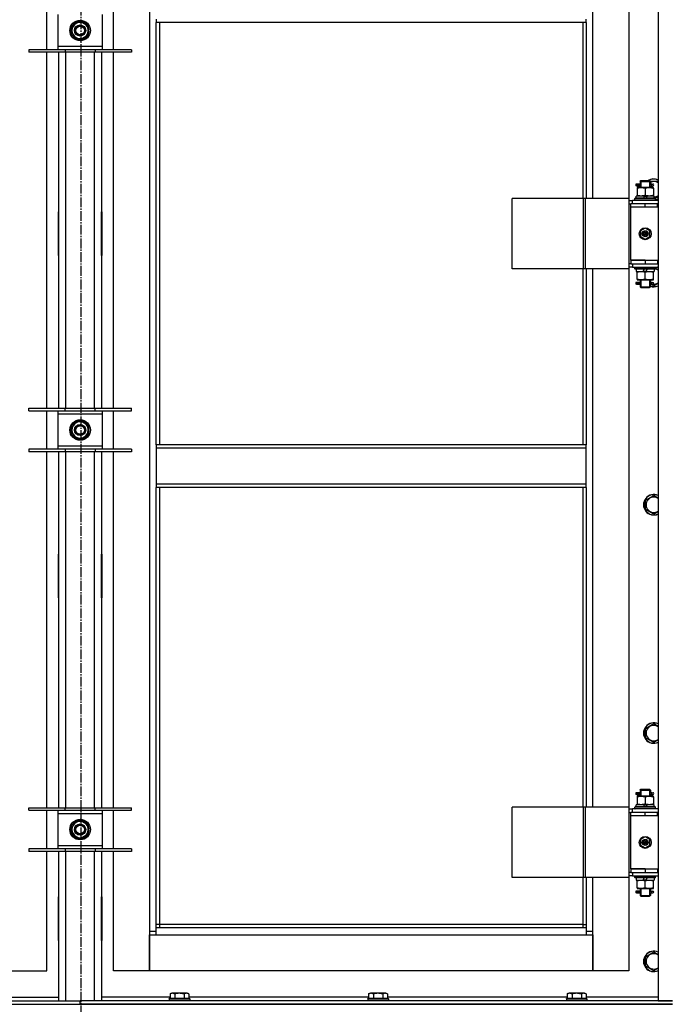
# Model space of a CAD drawing. Units: millimetres. Extents: x 0 to 26123, y -9 to 17820.
# Drawn here: x 18274 to 19028, y 12125 to 13275 of the extents above; entities that cross this region are included whole.
import ezdxf

# ---------------------------------------------------------------- set-up
doc = ezdxf.new("R2010")
doc.units = ezdxf.units.MM
doc.linetypes.add('K5LT_AXLED', pattern=[16, 11.5, -1.5, 1.5, -1.5])
doc.linetypes.add('K5LT_THIN', pattern=[0])
for name, color, linetype, true_color in [('OSI', 2, 'Continuous', 0xffff00), ('R', 1, 'Continuous', 0xff0000), ('WELDING', 7, 'Continuous', 0xffffff)]:
    doc.layers.add(name, color=color, linetype=linetype, true_color=true_color)

msp = doc.modelspace()

# ---------------------------------------------------------------- linework, layer by layer
at = {"layer": 'OSI', "color": 30, "linetype": 'K5LT_AXLED', "lineweight": 30, "true_color": 0xff8000}
msp.add_line((18345.9, 14491.3), (18345.9, 10033.3), dxfattribs=at)
at = {"layer": 'R', "color": 7, "linetype": 'K5LT_THIN', "lineweight": 30}
for p, q in [((19019.9, 13922.9), (19019.9, 12128.9)), ((18425.9, 13839.9), (18425.9, 12209.9)), ((18943.9, 13065.9), (18943.9, 13694.9)), ((18985.9, 13694.9), (18985.9, 13065.9)), ((18305.9, 13239.8), (18305.9, 13284.8)), ((18383.9, 13239.8), (18383.9, 13284.8)), ((18318.9, 13280.8), (18318.9, 13243.8)), ((18340.1, 13270.5), (18344.9, 13273.2)), ((18344.9, 13273.2), (18354.4, 13267.7)), ((18370.9, 13243.8), (18370.9, 13280.8)), ((18433.9, 13275.6), (18433.9, 13271.6)), ((18935.9, 13271.6), (18935.9, 13275.6)), ((18335.4, 13267.7), (18340.1, 13270.5)), ((18335.4, 13256.8), (18335.4, 13267.7)), ((18354.4, 13267.7), (18354.4, 13256.8)), ((18355.3, 13263.3), (18354.4, 13263.3)), ((18935.9, 13271.6), (18433.9, 13271.6)), ((18433.9, 12778.3), (18433.9, 13271.6)), ((18437.9, 12778.3), (18437.9, 13271.6)), ((18931.9, 13271.6), (18931.9, 13065.9)), ((18935.9, 13271.6), (18935.9, 13065.9)), ((18344.9, 13251.3), (18335.4, 13256.8)), ((18349.6, 13254), (18344.9, 13251.3)), ((18354.4, 13256.8), (18349.6, 13254)), ((18354.4, 13261.1), (18355.3, 13261.1)), ((18354.4, 13260), (18355.1, 13260)), ((18327.4, 13239.8), (18284.9, 13239.8)), ((18284.9, 13239.8), (18284.9, 13236.8)), ((18318.9, 13243.8), (18318.9, 13239.8)), ((18318.9, 13243.8), (18370.9, 13243.8)), ((18327.4, 13239.8), (18327.4, 13236.8)), ((18362.4, 13239.8), (18327.4, 13239.8)), ((18362.4, 13239.8), (18362.4, 13236.8)), ((18404.9, 13239.8), (18362.4, 13239.8)), ((18370.9, 13239.8), (18370.9, 13243.8)), ((18404.9, 13239.8), (18404.9, 13236.8)), ((18327.4, 13236.8), (18284.9, 13236.8)), ((18305.9, 12821.1), (18305.9, 13236.8)), ((18319.9, 12821.1), (18319.9, 13236.8)), ((18362.4, 13236.8), (18327.4, 13236.8)), ((18327.9, 13236.8), (18327.9, 12821.1)), ((18361.9, 12821.1), (18361.9, 13236.8)), ((18404.9, 13236.8), (18362.4, 13236.8)), ((18369.9, 13236.8), (18369.9, 12821.1)), ((18383.9, 12821.1), (18383.9, 13236.8)), ((18997.1, 13082.9), (18994.1, 13082.9)), ((18994.1, 13082.9), (18994.1, 13080.9)), ((18997.1, 13080.9), (18994.1, 13080.9)), ((18994.9, 13082.9), (18999, 13082.9)), ((18994.9, 13080.9), (18994.9, 13082.9)), ((18994.9, 13080.9), (18999, 13080.9)), ((18995.4, 13078.9), (18995.4, 13078.1)), ((19000.1, 13078.9), (18995.4, 13078.9)), ((18995.4, 13078.1), (18995.4, 13069.8)), ((18999, 13082.9), (18997.1, 13082.9)), ((18999, 13080.9), (18997.1, 13080.9)), ((18998.9, 13085.9), (18999.9, 13086.9)), ((18998.9, 13085.9), (19004.9, 13085.9)), ((18998.9, 13085.9), (18998.9, 13083.4)), ((18998.9, 13080.4), (18998.9, 13078.9)), ((18999.8, 13085.9), (18999.8, 13086.9)), ((18999.8, 13085.9), (18999.8, 13078.9)), ((18999.9, 13086.9), (19004.9, 13086.9)), ((19009.6, 13078.9), (19000.1, 13078.9)), ((19004.9, 13086.9), (19009.9, 13086.9)), ((19004.9, 13085.9), (19010.9, 13085.9)), ((19004.9, 13078.1), (19004.9, 13069.8)), ((19014.4, 13078.9), (19009.6, 13078.9)), ((19010.9, 13085.9), (19009.9, 13086.9)), ((19009.9, 13085.9), (19009.9, 13086.9)), ((19009.9, 13085.9), (19009.9, 13078.9)), ((19010.4, 13086.4), (19019.9, 13086.4)), ((19010.7, 13082.9), (19012.5, 13082.9)), ((19010.7, 13080.9), (19012.5, 13080.9)), ((19010.9, 13085.9), (19010.9, 13083.4)), ((19010.9, 13080.4), (19010.9, 13078.9)), ((19012.5, 13082.9), (19013.9, 13082.9)), ((19012.5, 13080.9), (19013.9, 13080.9)), ((19014.4, 13078.1), (19014.4, 13078.9)), ((19014.4, 13078.1), (19014.4, 13069.8)), ((18932.8, 13065.9), (18849.6, 13065.9)), ((18849.6, 12983.9), (18849.6, 13065.9)), ((18935.2, 13065.9), (18932.8, 13065.9)), ((18932.8, 12983.9), (18932.8, 13065.9)), ((18986, 13065.9), (18935.2, 13065.9)), ((18935.2, 12983.9), (18935.2, 13065.9)), ((18986, 12983.9), (18986, 13065.9)), ((18986, 12983.9), (18986, 13065.9)), ((18986, 13065.9), (18986, 13065.9)), ((18992.9, 13066.1), (18993, 13066.4)), ((18992.9, 13064.2), (18992.9, 13066.1)), ((19016.9, 13066.1), (18992.9, 13066.1)), ((19016.7, 13066.4), (18993, 13066.4)), ((18994.4, 13066.4), (18994.4, 13068.9)), ((19003.8, 13068.9), (18994.4, 13068.9)), ((18995.4, 13069.8), (18995.4, 13068.9)), ((19003.8, 13068.9), (19002.7, 13066.4)), ((19003.8, 13068.9), (19007.1, 13068.9)), ((19007.1, 13068.9), (19006, 13066.4)), ((19015.4, 13068.9), (19007.1, 13068.9)), ((19014.4, 13068.9), (19014.4, 13069.8)), ((19015.4, 13066.4), (19015.4, 13068.9)), ((19016.9, 13066.1), (19016.7, 13066.4)), ((19016.9, 13064.2), (19016.9, 13066.1)), ((18986, 13063.9), (18989.9, 13063.9)), ((18986, 13059.9), (18987.9, 13059.9)), ((18987.9, 13055.9), (18987.9, 13059.9)), ((19004.9, 13059.9), (18987.9, 13059.9)), ((19004.9, 13055.9), (18987.9, 13055.9)), ((19004.9, 13055.9), (18987.9, 13055.9)), ((18987.9, 12993.9), (18987.9, 13055.9)), ((19019.9, 13063.9), (18989.9, 13063.9)), ((18989.9, 13059.9), (18989.9, 13063.9)), ((18992.9, 13064.2), (18993, 13063.9)), ((19016.9, 13064.2), (18992.9, 13064.2)), ((19019.4, 13059.9), (19004.9, 13059.9)), ((19004.9, 13055.9), (19004.9, 13059.9)), ((19019.4, 13055.9), (19004.9, 13055.9)), ((19016.9, 13064.2), (19016.7, 13063.9)), ((19019.4, 13055.9), (19019.4, 13059.9)), ((19019.9, 13059.9), (19019.4, 13059.9)), ((19019.9, 13055.9), (19019.4, 13055.9)), ((18319.4, 13050.4), (18319.4, 12999.4)), ((18319.9, 13050.4), (18319.4, 13050.4)), ((18319.9, 12999.4), (18319.9, 13050.4)), ((18369.9, 13050.4), (18370.4, 13050.4)), ((18369.9, 12999.4), (18369.9, 13050.4)), ((18370.4, 13050.4), (18370.4, 12999.4)), ((18319.9, 13034.9), (18319.4, 13034.9)), ((18370.4, 13034.9), (18369.9, 13034.9)), ((18319.4, 13026.9), (18319.9, 13026.9)), ((18319.4, 13024.9), (18319.9, 13024.9)), ((18369.9, 13026.9), (18370.4, 13026.9)), ((18369.9, 13024.9), (18370.4, 13024.9)), ((19004.9, 13031.3), (18999.4, 13028.1)), ((18999.4, 13028.1), (18999.4, 13021.7)), ((18999.4, 13021.7), (19004.9, 13018.6)), ((19010.4, 13028.1), (19004.9, 13031.3)), ((19004.9, 13018.6), (19010.4, 13021.7)), ((19010.4, 13021.7), (19010.4, 13028.1)), ((18319.4, 13016.9), (18319.9, 13016.9)), ((18369.9, 13016.9), (18370.4, 13016.9)), ((18319.4, 12999.4), (18319.9, 12999.4)), ((18370.4, 12999.4), (18369.9, 12999.4)), ((18987.9, 12989.9), (18986, 12989.9)), ((18989.9, 12985.9), (18986, 12985.9)), ((18987.9, 12993.9), (19004.9, 12993.9)), ((18987.9, 12993.9), (18987.9, 12989.9)), ((19004.9, 12993.9), (18987.9, 12993.9)), ((18987.9, 12989.9), (19004.9, 12989.9)), ((18989.9, 12989.9), (18989.9, 12985.9)), ((18989.9, 12985.9), (19019.9, 12985.9)), ((18992.9, 12985.6), (18993, 12985.9)), ((18992.9, 12983.7), (18992.9, 12985.6)), ((19016.9, 12985.6), (18992.9, 12985.6)), ((19004.9, 12993.9), (19004.9, 12989.9)), ((19004.9, 12993.9), (19019.4, 12993.9)), ((19004.9, 12989.9), (19019.4, 12989.9)), ((19016.9, 12985.6), (19016.7, 12985.9)), ((19016.9, 12983.7), (19016.9, 12985.6)), ((19019.4, 12993.9), (19019.4, 12989.9)), ((19019.4, 12993.9), (19019.9, 12993.9)), ((19019.4, 12989.9), (19019.9, 12989.9)), ((18932.8, 12983.9), (18849.6, 12983.9)), ((18931.9, 12983.9), (18931.9, 12778.3)), ((18935.2, 12983.9), (18932.8, 12983.9)), ((18986, 12983.9), (18935.2, 12983.9)), ((18935.9, 12983.9), (18935.9, 12778.3)), ((18943.9, 12354.9), (18943.9, 12983.9)), ((18985.9, 12983.9), (18985.9, 12354.9)), ((18986, 12983.9), (18986, 12983.9)), ((18992.9, 12983.7), (18993, 12983.4)), ((19016.9, 12983.7), (18992.9, 12983.7)), ((19016.7, 12983.4), (18993, 12983.4)), ((18994.4, 12983.4), (18994.4, 12980.9)), ((18994.4, 12980.9), (19002.6, 12980.9)), ((18995.4, 12980.9), (18995.4, 12980.1)), ((18995.4, 12971.8), (18995.4, 12980.1)), ((19002.6, 12980.9), (19003.7, 12983.4)), ((19005.9, 12980.9), (19002.6, 12980.9)), ((19004.9, 12971.8), (19004.9, 12980.1)), ((19005.9, 12980.9), (19007, 12983.4)), ((19005.9, 12980.9), (19015.4, 12980.9)), ((19014.4, 12980.1), (19014.4, 12980.9)), ((19014.4, 12971.8), (19014.4, 12980.1)), ((19015.4, 12983.4), (19015.4, 12980.9)), ((19016.9, 12983.7), (19016.7, 12983.4)), ((19016.9, 12984.7), (19019.9, 12983)), ((18997.1, 12967.9), (18994.1, 12967.9)), ((18994.1, 12967.9), (18994.1, 12965.9)), ((18997.1, 12965.9), (18994.1, 12965.9)), ((18994.9, 12967.9), (18999, 12967.9)), ((18994.9, 12965.9), (18994.9, 12967.9)), ((18994.9, 12965.9), (18999, 12965.9)), ((18995.4, 12971.8), (18995.4, 12970.9)), ((18995.4, 12970.9), (19000.1, 12970.9)), ((18999, 12967.9), (18997.1, 12967.9)), ((18999, 12965.9), (18997.1, 12965.9)), ((18998.9, 12970.9), (18998.9, 12968.4)), ((18998.9, 12965.4), (18998.9, 12962.9)), ((18998.9, 12962.9), (18999.9, 12961.9)), ((18998.9, 12962.9), (19004.9, 12962.9)), ((18999.8, 12970.9), (18999.8, 12962.9)), ((18999.8, 12962.9), (18999.8, 12962)), ((19000.1, 12970.9), (19009.6, 12970.9)), ((19004.9, 12962.9), (19010.9, 12962.9)), ((19009.6, 12970.9), (19014.4, 12970.9)), ((19009.9, 12970.9), (19009.9, 12962.9)), ((19010.9, 12962.9), (19009.9, 12961.9)), ((19009.9, 12962.9), (19009.9, 12962)), ((19010.7, 12967.9), (19012.5, 12967.9)), ((19010.7, 12965.9), (19012.5, 12965.9)), ((19010.9, 12970.9), (19010.9, 12968.4)), ((19010.9, 12965.4), (19010.9, 12962.9)), ((19014.9, 12963.9), (19011.4, 12965.9)), ((19012.5, 12967.9), (19013.9, 12967.9)), ((19012.5, 12965.9), (19013.9, 12965.9)), ((19014.4, 12970.9), (19014.4, 12971.8)), ((18999.9, 12961.9), (19004.9, 12961.9)), ((19004.9, 12961.9), (19009.9, 12961.9)), ((18284.9, 12818.1), (18284.9, 12821.1)), ((18284.9, 12821.1), (18327.4, 12821.1)), ((18284.9, 12818.1), (18327.4, 12818.1)), ((18305.9, 12773.1), (18305.9, 12818.1)), ((18318.9, 12818.1), (18318.9, 12814.1)), ((18318.9, 12814.1), (18318.9, 12777.1)), ((18370.9, 12814.1), (18318.9, 12814.1)), ((18327.4, 12818.1), (18327.4, 12821.1)), ((18327.4, 12821.1), (18362.4, 12821.1)), ((18327.4, 12818.1), (18362.4, 12818.1)), ((18362.4, 12818.1), (18362.4, 12821.1)), ((18362.4, 12821.1), (18404.9, 12821.1)), ((18362.4, 12818.1), (18404.9, 12818.1)), ((18370.9, 12814.1), (18370.9, 12818.1)), ((18370.9, 12777.1), (18370.9, 12814.1)), ((18383.9, 12773.1), (18383.9, 12818.1)), ((18404.9, 12818.1), (18404.9, 12821.1)), ((18335.4, 12801.1), (18340.1, 12803.8)), ((18340.1, 12803.8), (18344.9, 12806.6)), ((18344.9, 12806.6), (18354.4, 12801.1)), ((18335.4, 12790.1), (18335.4, 12801.1)), ((18344.9, 12784.6), (18335.4, 12790.1)), ((18354.4, 12790.1), (18349.6, 12787.4)), ((18354.4, 12801.1), (18354.4, 12790.1)), ((18355.3, 12796.6), (18354.4, 12796.6)), ((18354.4, 12794.5), (18355.3, 12794.5)), ((18354.4, 12793.3), (18355.1, 12793.3)), ((18349.6, 12787.4), (18344.9, 12784.6)), ((18327.4, 12773.1), (18284.9, 12773.1)), ((18284.9, 12773.1), (18284.9, 12770.1)), ((18327.4, 12770.1), (18284.9, 12770.1)), ((18305.9, 12354.4), (18305.9, 12770.1)), ((18318.9, 12777.1), (18318.9, 12773.1)), ((18318.9, 12777.1), (18370.9, 12777.1)), ((18319.9, 12354.4), (18319.9, 12770.1)), ((18327.4, 12773.1), (18327.4, 12770.1)), ((18362.4, 12773.1), (18327.4, 12773.1)), ((18362.4, 12770.1), (18327.4, 12770.1)), ((18327.9, 12770.1), (18327.9, 12354.4)), ((18361.9, 12354.4), (18361.9, 12770.1)), ((18362.4, 12773.1), (18362.4, 12770.1)), ((18404.9, 12773.1), (18362.4, 12773.1)), ((18404.9, 12770.1), (18362.4, 12770.1)), ((18369.9, 12770.1), (18369.9, 12354.4)), ((18370.9, 12773.1), (18370.9, 12777.1)), ((18383.9, 12354.4), (18383.9, 12770.1)), ((18404.9, 12773.1), (18404.9, 12770.1)), ((18935.9, 12778.3), (18433.9, 12778.3)), ((18433.9, 12778.3), (18433.9, 12774.3)), ((18935.9, 12774.3), (18433.9, 12774.3)), ((18433.9, 12774.3), (18433.9, 12732.3)), ((18935.9, 12774.3), (18935.9, 12778.3)), ((18935.9, 12732.3), (18935.9, 12774.3)), ((18935.9, 12732.3), (18433.9, 12732.3)), ((18433.9, 12732.3), (18433.9, 12728.3)), ((18935.9, 12728.3), (18433.9, 12728.3)), ((18433.9, 12213.9), (18433.9, 12728.3)), ((18437.9, 12217.9), (18437.9, 12728.3)), ((18931.9, 12728.3), (18931.9, 12354.9)), ((18935.9, 12728.3), (18935.9, 12732.3)), ((18935.9, 12728.3), (18935.9, 12354.9)), ((19005.4, 12713.7), (19014.9, 12719.2)), ((19005.4, 12702.8), (19005.4, 12713.7)), ((19014.9, 12719.2), (19019.9, 12716.3)), ((19014.9, 12697.3), (19005.4, 12702.8)), ((18319.4, 12650.4), (18319.4, 12599.4)), ((18319.9, 12650.4), (18319.4, 12650.4)), ((18319.9, 12599.4), (18319.9, 12650.4)), ((18369.9, 12650.4), (18370.4, 12650.4)), ((18369.9, 12599.4), (18369.9, 12650.4)), ((18370.4, 12650.4), (18370.4, 12599.4)), ((18319.4, 12599.4), (18319.9, 12599.4)), ((18370.4, 12599.4), (18369.9, 12599.4)), ((19005.4, 12447.1), (19014.9, 12452.6)), ((19005.4, 12436.1), (19005.4, 12447.1)), ((19014.9, 12452.6), (19019.9, 12449.7)), ((19014.9, 12430.6), (19005.4, 12436.1)), ((18998.9, 12374.9), (18999.9, 12375.9)), ((18999.8, 12374.9), (18999.8, 12375.9)), ((18999.9, 12375.9), (19004.9, 12375.9)), ((19004.9, 12375.9), (19009.9, 12375.9)), ((19010.9, 12374.9), (19009.9, 12375.9)), ((19009.9, 12374.9), (19009.9, 12375.9)), ((18997.1, 12371.9), (18994.1, 12371.9)), ((18994.1, 12371.9), (18994.1, 12369.9)), ((18997.1, 12369.9), (18994.1, 12369.9)), ((18994.9, 12371.9), (18999, 12371.9)), ((18994.9, 12369.9), (18994.9, 12371.9)), ((18994.9, 12369.9), (18999, 12369.9)), ((18995.4, 12367.9), (18995.4, 12367.1)), ((19000.1, 12367.9), (18995.4, 12367.9)), ((18995.4, 12367.1), (18995.4, 12358.8)), ((18999, 12371.9), (18997.1, 12371.9)), ((18999, 12369.9), (18997.1, 12369.9)), ((18998.9, 12374.9), (19004.9, 12374.9)), ((18998.9, 12374.9), (18998.9, 12372.4)), ((18998.9, 12369.4), (18998.9, 12367.9)), ((18999.8, 12374.9), (18999.8, 12367.9)), ((19009.6, 12367.9), (19000.1, 12367.9)), ((19004.9, 12374.9), (19010.9, 12374.9)), ((19004.9, 12367.1), (19004.9, 12358.8)), ((19014.4, 12367.9), (19009.6, 12367.9)), ((19009.9, 12374.9), (19009.9, 12367.9)), ((19010.7, 12371.9), (19012.5, 12371.9)), ((19010.7, 12369.9), (19012.5, 12369.9)), ((19010.9, 12374.9), (19010.9, 12372.4)), ((19010.9, 12369.4), (19010.9, 12367.9)), ((19012.5, 12371.9), (19013.9, 12371.9)), ((19012.5, 12369.9), (19013.9, 12369.9)), ((19014.4, 12367.1), (19014.4, 12367.9)), ((19014.4, 12367.1), (19014.4, 12358.8)), ((18284.9, 12351.4), (18284.9, 12354.4)), ((18284.9, 12354.4), (18327.4, 12354.4)), ((18327.4, 12351.4), (18327.4, 12354.4)), ((18327.4, 12354.4), (18362.4, 12354.4)), ((18362.4, 12351.4), (18362.4, 12354.4)), ((18362.4, 12354.4), (18404.9, 12354.4)), ((18404.9, 12351.4), (18404.9, 12354.4)), ((18932.8, 12354.9), (18849.6, 12354.9)), ((18849.6, 12272.9), (18849.6, 12354.9)), ((18935.2, 12354.9), (18932.8, 12354.9)), ((18932.8, 12272.9), (18932.8, 12354.9)), ((18986, 12354.9), (18935.2, 12354.9)), ((18935.2, 12272.9), (18935.2, 12354.9)), ((18986, 12272.9), (18986, 12354.9)), ((18986, 12272.9), (18986, 12354.9)), ((18986, 12354.9), (18986, 12354.9)), ((18986, 12352.9), (18989.9, 12352.9)), ((19019.9, 12352.9), (18989.9, 12352.9)), ((18989.9, 12348.9), (18989.9, 12352.9)), ((18992.9, 12355.1), (18993, 12355.4)), ((18992.9, 12353.2), (18992.9, 12355.1)), ((19016.9, 12355.1), (18992.9, 12355.1)), ((18992.9, 12353.2), (18993, 12352.9)), ((19016.9, 12353.2), (18992.9, 12353.2)), ((19016.7, 12355.4), (18993, 12355.4)), ((18994.4, 12355.4), (18994.4, 12357.9)), ((19003.8, 12357.9), (18994.4, 12357.9)), ((18995.4, 12358.8), (18995.4, 12357.9)), ((19003.8, 12357.9), (19002.7, 12355.4)), ((19003.8, 12357.9), (19007.1, 12357.9)), ((19007.1, 12357.9), (19006, 12355.4)), ((19015.4, 12357.9), (19007.1, 12357.9)), ((19014.4, 12357.9), (19014.4, 12358.8)), ((19015.4, 12355.4), (19015.4, 12357.9)), ((19016.9, 12355.1), (19016.7, 12355.4)), ((19016.9, 12353.2), (19016.7, 12352.9)), ((19016.9, 12353.2), (19016.9, 12355.1)), ((18284.9, 12351.4), (18327.4, 12351.4)), ((18305.9, 12306.4), (18305.9, 12351.4)), ((18318.9, 12351.4), (18318.9, 12347.4)), ((18318.9, 12347.4), (18318.9, 12310.4)), ((18370.9, 12347.4), (18318.9, 12347.4)), ((18327.4, 12351.4), (18362.4, 12351.4)), ((18362.4, 12351.4), (18404.9, 12351.4)), ((18370.9, 12347.4), (18370.9, 12351.4)), ((18370.9, 12310.4), (18370.9, 12347.4)), ((18383.9, 12306.4), (18383.9, 12351.4)), ((18986, 12348.9), (18987.9, 12348.9)), ((18987.9, 12344.9), (18987.9, 12348.9)), ((19004.9, 12348.9), (18987.9, 12348.9)), ((19004.9, 12344.9), (18987.9, 12344.9)), ((19004.9, 12344.9), (18987.9, 12344.9)), ((18987.9, 12282.9), (18987.9, 12344.9)), ((19019.4, 12348.9), (19004.9, 12348.9)), ((19004.9, 12344.9), (19004.9, 12348.9)), ((19019.4, 12344.9), (19004.9, 12344.9)), ((19019.4, 12344.9), (19019.4, 12348.9)), ((19019.9, 12348.9), (19019.4, 12348.9)), ((19019.9, 12344.9), (19019.4, 12344.9)), ((18335.4, 12334.4), (18340.1, 12337.1)), ((18335.4, 12323.4), (18335.4, 12334.4)), ((18340.1, 12337.1), (18344.9, 12339.9)), ((18344.9, 12339.9), (18354.4, 12334.4)), ((18354.4, 12334.4), (18354.4, 12323.4)), ((18355.3, 12329.9), (18354.4, 12329.9)), ((18344.9, 12317.9), (18335.4, 12323.4)), ((18349.6, 12320.7), (18344.9, 12317.9)), ((18354.4, 12323.4), (18349.6, 12320.7)), ((18354.4, 12327.8), (18355.3, 12327.8)), ((18354.4, 12326.6), (18355.1, 12326.6)), ((19004.9, 12320.3), (18999.4, 12317.1)), ((19010.4, 12317.1), (19004.9, 12320.3)), ((18318.9, 12310.4), (18318.9, 12306.4)), ((18318.9, 12310.4), (18370.9, 12310.4)), ((18370.9, 12306.4), (18370.9, 12310.4)), ((18999.4, 12317.1), (18999.4, 12310.7)), ((18999.4, 12310.7), (19004.9, 12307.6)), ((19004.9, 12307.6), (19010.4, 12310.7)), ((19010.4, 12310.7), (19010.4, 12317.1)), ((18327.4, 12306.4), (18284.9, 12306.4)), ((18284.9, 12306.4), (18284.9, 12303.4)), ((18327.4, 12303.4), (18284.9, 12303.4)), ((18305.9, 12163.9), (18305.9, 12303.4)), ((18319.9, 12128.9), (18319.9, 12303.4)), ((18327.4, 12306.4), (18327.4, 12303.4)), ((18362.4, 12306.4), (18327.4, 12306.4)), ((18362.4, 12303.4), (18327.4, 12303.4)), ((18327.9, 12303.4), (18327.9, 12128.9)), ((18361.9, 12128.9), (18361.9, 12303.4)), ((18362.4, 12306.4), (18362.4, 12303.4)), ((18404.9, 12306.4), (18362.4, 12306.4)), ((18404.9, 12303.4), (18362.4, 12303.4)), ((18369.9, 12303.4), (18369.9, 12128.9)), ((18383.9, 12163.9), (18383.9, 12303.4)), ((18404.9, 12306.4), (18404.9, 12303.4)), ((18932.8, 12272.9), (18849.6, 12272.9)), ((18931.9, 12272.9), (18931.9, 12217.9)), ((18935.2, 12272.9), (18932.8, 12272.9)), ((18986, 12272.9), (18935.2, 12272.9)), ((18935.9, 12272.9), (18935.9, 12213.9)), ((18943.9, 12209.9), (18943.9, 12272.9)), ((18985.9, 12272.9), (18985.9, 12163.9)), ((18987.9, 12278.9), (18986, 12278.9)), ((18989.9, 12274.9), (18986, 12274.9)), ((18986, 12272.9), (18986, 12272.9)), ((18987.9, 12282.9), (19004.9, 12282.9)), ((18987.9, 12282.9), (18987.9, 12278.9)), ((19004.9, 12282.9), (18987.9, 12282.9)), ((18987.9, 12278.9), (19004.9, 12278.9)), ((18989.9, 12278.9), (18989.9, 12274.9)), ((18989.9, 12274.9), (19019.9, 12274.9)), ((18992.9, 12274.6), (18993, 12274.9)), ((18992.9, 12272.7), (18992.9, 12274.6)), ((19016.9, 12274.6), (18992.9, 12274.6)), ((18992.9, 12272.7), (18993, 12272.4)), ((19016.9, 12272.7), (18992.9, 12272.7)), ((19016.7, 12272.4), (18993, 12272.4)), ((18994.4, 12272.4), (18994.4, 12269.9)), ((19002.6, 12269.9), (19003.7, 12272.4)), ((19004.9, 12282.9), (19004.9, 12278.9)), ((19004.9, 12282.9), (19019.4, 12282.9)), ((19004.9, 12278.9), (19019.4, 12278.9)), ((19005.9, 12269.9), (19007, 12272.4)), ((19015.4, 12272.4), (19015.4, 12269.9)), ((19016.9, 12274.6), (19016.7, 12274.9)), ((19016.9, 12272.7), (19016.7, 12272.4)), ((19016.9, 12272.7), (19016.9, 12274.6)), ((19019.4, 12282.9), (19019.4, 12278.9)), ((19019.4, 12282.9), (19019.9, 12282.9)), ((19019.4, 12278.9), (19019.9, 12278.9)), ((18994.4, 12269.9), (19002.6, 12269.9)), ((18995.4, 12269.9), (18995.4, 12269.1)), ((18995.4, 12260.8), (18995.4, 12269.1)), ((19005.9, 12269.9), (19002.6, 12269.9)), ((19004.9, 12260.8), (19004.9, 12269.1)), ((19005.9, 12269.9), (19015.4, 12269.9)), ((19014.4, 12269.1), (19014.4, 12269.9)), ((19014.4, 12260.8), (19014.4, 12269.1)), ((18319.9, 12250.4), (18319.4, 12250.4)), ((18319.4, 12250.4), (18319.4, 12199.4)), ((18319.9, 12199.4), (18319.9, 12250.4)), ((18369.9, 12250.4), (18370.4, 12250.4)), ((18369.9, 12199.4), (18369.9, 12250.4)), ((18370.4, 12250.4), (18370.4, 12199.4)), ((18997.1, 12256.9), (18994.1, 12256.9)), ((18994.1, 12256.9), (18994.1, 12254.9)), ((18997.1, 12254.9), (18994.1, 12254.9)), ((18994.9, 12256.9), (18999, 12256.9)), ((18994.9, 12254.9), (18994.9, 12256.9)), ((18994.9, 12254.9), (18999, 12254.9)), ((18995.4, 12260.8), (18995.4, 12259.9)), ((18995.4, 12259.9), (19000.1, 12259.9)), ((18999, 12256.9), (18997.1, 12256.9)), ((18999, 12254.9), (18997.1, 12254.9)), ((18998.9, 12259.9), (18998.9, 12257.4)), ((18998.9, 12254.4), (18998.9, 12251.9)), ((18998.9, 12251.9), (18999.9, 12250.9)), ((18998.9, 12251.9), (19004.9, 12251.9)), ((18999.8, 12259.9), (18999.8, 12251.9)), ((18999.8, 12251.9), (18999.8, 12251)), ((18999.9, 12250.9), (19004.9, 12250.9)), ((19000.1, 12259.9), (19009.6, 12259.9)), ((19004.9, 12251.9), (19010.9, 12251.9)), ((19004.9, 12250.9), (19009.9, 12250.9)), ((19009.6, 12259.9), (19014.4, 12259.9)), ((19009.9, 12259.9), (19009.9, 12251.9)), ((19010.9, 12251.9), (19009.9, 12250.9)), ((19009.9, 12251.9), (19009.9, 12251)), ((19010.7, 12256.9), (19012.5, 12256.9)), ((19010.7, 12254.9), (19012.5, 12254.9)), ((19010.9, 12259.9), (19010.9, 12257.4)), ((19010.9, 12254.4), (19010.9, 12251.9)), ((19012.5, 12256.9), (19013.9, 12256.9)), ((19012.5, 12254.9), (19013.9, 12254.9)), ((19014.4, 12259.9), (19014.4, 12260.8)), ((18437.9, 12217.9), (18433.9, 12217.9)), ((18437.9, 12213.9), (18437.9, 12217.9)), ((18931.9, 12217.9), (18437.9, 12217.9)), ((18931.9, 12217.9), (18935.9, 12217.9)), ((18931.9, 12217.9), (18931.9, 12213.9)), ((18425.9, 12209.9), (18425.9, 12163.9)), ((18433.9, 12209.9), (18425.9, 12209.9)), ((18425.9, 12205.9), (18433.9, 12205.9)), ((18425.9, 12163.9), (18425.9, 12205.9)), ((18935.9, 12213.9), (18433.9, 12213.9)), ((18433.9, 12205.9), (18433.9, 12213.9)), ((18433.9, 12205.9), (18935.9, 12205.9)), ((18935.9, 12213.9), (18935.9, 12205.9)), ((18943.9, 12209.9), (18935.9, 12209.9)), ((18935.9, 12205.9), (18943.9, 12205.9)), ((18943.9, 12163.9), (18943.9, 12209.9)), ((18943.9, 12205.9), (18943.9, 12163.9)), ((18319.4, 12199.4), (18319.9, 12199.4)), ((18370.4, 12199.4), (18369.9, 12199.4)), ((19005.4, 12180.4), (19014.9, 12185.9)), ((19005.4, 12169.4), (19005.4, 12180.4)), ((19014.9, 12185.9), (19019.9, 12183)), ((19014.9, 12163.9), (19005.4, 12169.4)), ((18263.9, 12163.9), (18305.9, 12163.9)), ((18425.9, 12163.9), (18383.9, 12163.9)), ((18943.9, 12163.9), (18425.9, 12163.9)), ((18985.9, 12163.9), (18943.9, 12163.9)), ((18449.9, 12136.8), (18451.9, 12137.9)), ((18449.9, 12136.8), (18449.9, 12131.4)), ((18469.8, 12137.9), (18451.9, 12137.9)), ((18455.4, 12136.8), (18455.4, 12131.4)), ((18466.3, 12136.8), (18466.3, 12131.4)), ((18471.8, 12136.8), (18469.8, 12137.9)), ((18471.8, 12136.8), (18471.8, 12131.4)), ((18681.9, 12136.8), (18683.9, 12137.9)), ((18681.9, 12136.8), (18681.9, 12131.4)), ((18701.8, 12137.9), (18683.9, 12137.9)), ((18687.4, 12136.8), (18687.4, 12131.4)), ((18698.3, 12136.8), (18698.3, 12131.4)), ((18703.8, 12136.8), (18701.8, 12137.9)), ((18703.8, 12136.8), (18703.8, 12131.4)), ((18913.9, 12136.8), (18915.9, 12137.9)), ((18913.9, 12136.8), (18913.9, 12131.4)), ((18933.8, 12137.9), (18915.9, 12137.9)), ((18919.4, 12136.8), (18919.4, 12131.4)), ((18930.3, 12136.8), (18930.3, 12131.4)), ((18935.8, 12136.8), (18933.8, 12137.9)), ((18935.8, 12136.8), (18935.8, 12131.4)), ((17652.9, 12128.9), (18344.9, 12128.9)), ((17652.9, 12124.9), (18344.9, 12124.9)), ((17652.9, 12124.9), (19036.9, 12124.9)), ((18239.8, 12132.9), (18319.9, 12132.9)), ((18344.9, 12124.9), (18344.9, 12128.9)), ((19036.9, 12128.9), (18344.9, 12128.9)), ((18344.9, 12124.9), (18344.9, 12128.9)), ((19036.9, 12124.9), (18344.9, 12124.9)), ((18449.9, 12132.9), (18369.9, 12132.9)), ((18448.9, 12131.1), (18449, 12131.4)), ((18448.9, 12131.1), (18448.9, 12129.2)), ((18472.9, 12131.1), (18448.9, 12131.1)), ((18472.9, 12129.2), (18448.9, 12129.2)), ((18448.9, 12129.2), (18449, 12128.9)), ((18472.7, 12131.4), (18449, 12131.4)), ((18681.9, 12132.9), (18471.8, 12132.9)), ((18472.9, 12131.1), (18472.7, 12131.4)), ((18472.9, 12129.2), (18472.7, 12128.9)), ((18472.9, 12131.1), (18472.9, 12129.2)), ((18680.9, 12131.1), (18681, 12131.4)), ((18680.9, 12131.1), (18680.9, 12129.2)), ((18704.9, 12131.1), (18680.9, 12131.1)), ((18704.9, 12129.2), (18680.9, 12129.2)), ((18680.9, 12129.2), (18681, 12128.9)), ((18704.7, 12131.4), (18681, 12131.4)), ((18913.9, 12132.9), (18703.8, 12132.9)), ((18704.9, 12131.1), (18704.7, 12131.4)), ((18704.9, 12129.2), (18704.7, 12128.9)), ((18704.9, 12131.1), (18704.9, 12129.2)), ((18912.9, 12131.1), (18913, 12131.4)), ((18912.9, 12131.1), (18912.9, 12129.2)), ((18936.9, 12131.1), (18912.9, 12131.1)), ((18936.9, 12129.2), (18912.9, 12129.2)), ((18912.9, 12129.2), (18913, 12128.9)), ((18936.7, 12131.4), (18913, 12131.4)), ((19019.9, 12132.9), (18935.8, 12132.9)), ((18936.9, 12131.1), (18936.7, 12131.4)), ((18936.9, 12129.2), (18936.7, 12128.9)), ((18936.9, 12131.1), (18936.9, 12129.2)), ((19019.9, 12128.9), (19036.9, 12128.9))]:
    msp.add_line(p, q, dxfattribs=at)
for centre, radius in [((18344.9, 13262.3), 12), ((18344.9, 13262.3), 11.8), ((18344.9, 13262.3), 6.5), ((18344.9, 13262.3), 6), ((18344.9, 13262.3), 5), ((19004.9, 13024.9), 7), ((19004.9, 13024.9), 3.49), ((19004.9, 13024.9), 3.49), ((19004.9, 13024.9), 3.25), ((19004.9, 13024.9), 3.19), ((19004.9, 13024.9), 3.19), ((19004.9, 13024.9), 2.1), ((19004.9, 13024.9), 0.9), ((18344.9, 12795.6), 12), ((18344.9, 12795.6), 11.8), ((18344.9, 12795.6), 6.5), ((18344.9, 12795.6), 6), ((18344.9, 12795.6), 5), ((18344.9, 12328.9), 12), ((18344.9, 12328.9), 11.8), ((18344.9, 12328.9), 6.5), ((18344.9, 12328.9), 6), ((18344.9, 12328.9), 5), ((19004.9, 12313.9), 7), ((19004.9, 12313.9), 3.49), ((19004.9, 12313.9), 3.49), ((19004.9, 12313.9), 3.25), ((19004.9, 12313.9), 3.19), ((19004.9, 12313.9), 3.19), ((19004.9, 12313.9), 2.1), ((19004.9, 12313.9), 0.9)]:
    msp.add_circle(centre, radius, dxfattribs=at)
for centre, radius, start, end in [((18344.9, 13262.3), 10.5, 154.7912, 205.2088), ((18344.9, 13262.3), 9.5, 120, 300), ((18344.9, 13262.3), 10.5, 94.7912, 145.2088), ((18344.9, 13262.3), 9.5, 300, 120), ((18344.9, 13262.3), 10.5, 34.7912, 85.2088), ((18344.9, 13262.3), 10.5, 5.5324, 25.2088), ((18344.9, 13262.3), 10.5, 214.7912, 265.2088), ((18344.9, 13262.3), 10.5, 274.7912, 325.2088), ((18344.9, 13262.3), 10.5, 334.7912, 347.3589), ((18344.9, 13262.3), 10.5, 347.3589, 353.8105), ((19014.9, 13076.9), 12, 65.3757, 123.5573), ((19014.9, 13076.9), 11.8, 64.9905, 122.2704), ((19014.9, 13076.9), 8.97, 56.1336, 116.475), ((19013.9, 13081.9), 1, 270, 90), ((19014.9, 13076.9), 8.97, 273.1945, 303.8664), ((19014.9, 13076.9), 11.8, 279.7359, 295.0095), ((19014.9, 13076.9), 12, 279.5941, 294.6243), ((19014.9, 12974.9), 11.8, 64.9905, 68.4491), ((19014.9, 12974.9), 12, 65.3757, 66.4435), ((19014.9, 12974.9), 8.97, 56.1336, 77.2983), ((19014.9, 12974.9), 11.8, 250.2318, 295.0095), ((19014.9, 12974.9), 12, 250.5288, 294.6243), ((19013.9, 12966.9), 1, 270, 90), ((19014.9, 12974.9), 8.97, 265.6647, 303.8664), ((18344.9, 12795.6), 9.5, 120, 300), ((18344.9, 12795.6), 10.5, 94.7912, 145.2088), ((18344.9, 12795.6), 9.5, 300, 120), ((18344.9, 12795.6), 10.5, 34.7912, 85.2088), ((18344.9, 12795.6), 10.5, 154.7912, 205.2088), ((18344.9, 12795.6), 10.5, 5.5324, 25.2088), ((18344.9, 12795.6), 10.5, 334.7912, 347.3589), ((18344.9, 12795.6), 10.5, 347.3589, 353.8105), ((18344.9, 12795.6), 10.5, 214.7912, 265.2088), ((18344.9, 12795.6), 10.5, 274.7912, 325.2088), ((19014.9, 12708.3), 12, 65.3757, 294.6243), ((19014.9, 12708.3), 11.8, 64.9905, 295.0095), ((19014.9, 12708.3), 8.97, 56.1336, 303.8664), ((19014.9, 12441.6), 12, 65.3757, 294.6243), ((19014.9, 12441.6), 11.8, 64.9905, 295.0095), ((19014.9, 12441.6), 8.97, 56.1336, 303.8664), ((19013.9, 12370.9), 1, 270, 90), ((18344.9, 12328.9), 10.5, 154.7912, 205.2088), ((18344.9, 12328.9), 9.5, 120, 300), ((18344.9, 12328.9), 10.5, 94.7912, 145.2088), ((18344.9, 12328.9), 9.5, 300, 120), ((18344.9, 12328.9), 10.5, 34.7912, 85.2088), ((18344.9, 12328.9), 10.5, 5.5324, 25.2088), ((18344.9, 12328.9), 10.5, 214.7912, 265.2088), ((18344.9, 12328.9), 10.5, 274.7912, 325.2088), ((18344.9, 12328.9), 10.5, 334.7912, 347.3589), ((18344.9, 12328.9), 10.5, 347.3589, 353.8105), ((19013.9, 12255.9), 1, 270, 90), ((19014.9, 12174.9), 12, 65.3757, 294.6243), ((19014.9, 12174.9), 11.8, 64.9905, 295.0095), ((19014.9, 12174.9), 8.97, 56.1336, 303.8664)]:
    msp.add_arc(centre, radius, start, end, dxfattribs=at)
for centre in [(19012.5, 13081.9), (19012.5, 12966.9), (19012.5, 12370.9), (19012.5, 12255.9)]:
    msp.add_ellipse(centre, major_axis=(0, -1), ratio=0.301552, start_param=3.141593, end_param=6.283185, dxfattribs=at)
at = {"layer": 'WELDING', "color": 7, "linetype": 'K5LT_THIN', "lineweight": 30}
for p, q in [((18999, 13082.9), (18998.9, 13083.4)), ((18998.9, 13083.4), (18999, 13082.5)), ((18999, 13081.9), (18998.9, 13080.5)), ((18998.9, 13080.5), (18999, 13080.9)), ((18999, 13082.5), (18999, 13081.9)), ((19010.7, 13081.9), (19010.8, 13083.4)), ((19010.8, 13083.4), (19010.7, 13082.9)), ((19010.7, 13081.3), (19010.7, 13081.9)), ((19010.8, 13080.4), (19010.7, 13081.3)), ((19010.7, 13080.9), (19010.8, 13080.4)), ((19019.9, 13067.4), (19015.4, 13067.4)), ((18999, 12967.9), (18998.9, 12968.4)), ((18998.9, 12968.4), (18999, 12967.5)), ((18999, 12966.9), (18998.9, 12965.5)), ((18998.9, 12965.5), (18999, 12965.9)), ((18999, 12967.5), (18999, 12966.9)), ((19010.7, 12967), (19010.8, 12968.4)), ((19010.8, 12968.4), (19010.7, 12967.9)), ((19010.7, 12966.3), (19010.7, 12966.9)), ((19010.8, 12965.4), (19010.7, 12966.3)), ((19010.7, 12965.9), (19010.8, 12965.4)), ((19019.9, 12966.8), (19014.9, 12963.9)), ((19019.9, 12700.2), (19014.9, 12697.3)), ((19019.9, 12433.5), (19014.9, 12430.6)), ((18999, 12371.9), (18998.9, 12372.4)), ((18998.9, 12372.4), (18999, 12371.5)), ((18999, 12370.9), (18998.9, 12369.5)), ((18998.9, 12369.5), (18999, 12369.9)), ((18999, 12371.5), (18999, 12370.9)), ((19010.7, 12370.9), (19010.8, 12372.4)), ((19010.8, 12372.4), (19010.7, 12371.9)), ((19010.7, 12370.3), (19010.7, 12370.9)), ((19010.8, 12369.4), (19010.7, 12370.3)), ((19010.7, 12369.9), (19010.8, 12369.4)), ((18999, 12256.9), (18998.9, 12257.4)), ((18998.9, 12257.4), (18999, 12256.5)), ((18999, 12255.9), (18998.9, 12254.5)), ((18998.9, 12254.5), (18999, 12254.9)), ((18999, 12256.5), (18999, 12255.9)), ((19010.7, 12255.9), (19010.8, 12257.4)), ((19010.8, 12257.4), (19010.7, 12256.9)), ((19010.7, 12255.3), (19010.7, 12255.9)), ((19010.8, 12254.4), (19010.7, 12255.3)), ((19010.7, 12254.9), (19010.8, 12254.4)), ((19019.9, 12166.8), (19014.9, 12163.9))]:
    msp.add_line(p, q, dxfattribs=at)
for points, knots in [([(18995.4, 13078.1), (18995.8, 13078.2), (18996.6, 13078.5), (18997.6, 13078.7), (18998.2, 13078.8), (18998.9, 13078.9), (18999.5, 13078.9), (18999.9, 13078.9), (19000.1, 13078.9)], [0, 0, 0, 0, 2.905563, 4.375924, 5.511195, 6.679161, 7.850161, 9, 9, 9, 9]), ([(19000.1, 13078.9), (19000.3, 13078.9), (19000.7, 13078.9), (19001.4, 13078.9), (19002, 13078.8), (19002.8, 13078.6), (19003.8, 13078.4), (19004.5, 13078.2), (19004.9, 13078.1)], [0, 0, 0, 0, 1.192024, 2.404251, 3.60809, 4.765234, 6.955738, 9, 9, 9, 9]), ([(19004.9, 13078.1), (19005.3, 13078.2), (19006.1, 13078.5), (19007.1, 13078.7), (19007.7, 13078.8), (19008.4, 13078.9), (19009, 13078.9), (19009.4, 13078.9), (19009.6, 13078.9)], [0, 0, 0, 0, 2.905563, 4.375924, 5.511195, 6.679161, 7.850161, 9, 9, 9, 9]), ([(19009.6, 13078.9), (19009.8, 13078.9), (19010.2, 13078.9), (19010.9, 13078.9), (19011.5, 13078.8), (19012.3, 13078.6), (19013.3, 13078.4), (19014, 13078.2), (19014.4, 13078.1)], [0, 0, 0, 0, 1.192024, 2.404251, 3.60809, 4.765234, 6.955738, 9, 9, 9, 9]), ([(19004.9, 13069.8), (19004.3, 13069.6), (19003.5, 13069.3), (19002.5, 13069.1), (19001.9, 13069), (19001.4, 13069), (19000.8, 13068.9), (19000.3, 13068.9), (18999.8, 13068.9), (18999.3, 13068.9), (18998.7, 13069), (18998, 13069.1), (18996.8, 13069.3), (18995.9, 13069.6), (18995.4, 13069.8)], [0, 0, 0, 0, 2.72415, 3.912285, 4.716446, 5.530362, 6.353984, 7.180289, 7.997717, 8.810544, 9.605533, 10.761675, 12.184093, 15, 15, 15, 15]), ([(19014.4, 13069.8), (19013.8, 13069.6), (19013, 13069.3), (19012, 13069.1), (19011.4, 13069), (19010.9, 13069), (19010.3, 13068.9), (19009.8, 13068.9), (19009.3, 13068.9), (19008.8, 13068.9), (19008.2, 13069), (19007.5, 13069.1), (19006.3, 13069.3), (19005.4, 13069.6), (19004.9, 13069.8)], [0, 0, 0, 0, 2.72415, 3.912285, 4.716446, 5.530362, 6.353984, 7.180289, 7.997717, 8.810544, 9.605533, 10.761675, 12.184093, 15, 15, 15, 15]), ([(18995.4, 12980.1), (18995.9, 12980.3), (18996.7, 12980.5), (18997.7, 12980.7), (18998.3, 12980.8), (18998.8, 12980.9), (18999.4, 12980.9), (18999.9, 12980.9), (19000.4, 12980.9), (19000.9, 12980.9), (19001.5, 12980.8), (19002.2, 12980.7), (19003.4, 12980.5), (19004.3, 12980.3), (19004.9, 12980.1)], [0, 0, 0, 0, 2.72415, 3.912285, 4.716446, 5.530362, 6.353984, 7.180289, 7.997717, 8.810544, 9.605533, 10.761675, 12.184093, 15, 15, 15, 15]), ([(19004.9, 12980.1), (19005.4, 12980.3), (19006.2, 12980.5), (19007.2, 12980.7), (19007.8, 12980.8), (19008.3, 12980.9), (19008.9, 12980.9), (19009.4, 12980.9), (19009.9, 12980.9), (19010.4, 12980.9), (19011, 12980.8), (19011.7, 12980.7), (19012.9, 12980.5), (19013.8, 12980.3), (19014.4, 12980.1)], [0, 0, 0, 0, 2.72415, 3.912285, 4.716446, 5.530362, 6.353984, 7.180289, 7.997717, 8.810544, 9.605533, 10.761675, 12.184093, 15, 15, 15, 15]), ([(19000.1, 12970.9), (18999.9, 12970.9), (18999.5, 12970.9), (18998.8, 12971), (18998.2, 12971.1), (18997.4, 12971.2), (18996.4, 12971.4), (18995.7, 12971.6), (18995.4, 12971.8)], [0, 0, 0, 0, 1.192024, 2.404251, 3.60809, 4.765234, 6.955738, 9, 9, 9, 9]), ([(19004.9, 12971.8), (19004.4, 12971.6), (19003.6, 12971.4), (19002.6, 12971.2), (19002, 12971.1), (19001.3, 12971), (19000.7, 12970.9), (19000.3, 12970.9), (19000.1, 12970.9)], [0, 0, 0, 0, 2.905563, 4.375924, 5.511195, 6.679161, 7.850161, 9, 9, 9, 9]), ([(19009.6, 12970.9), (19009.4, 12970.9), (19009, 12970.9), (19008.3, 12971), (19007.7, 12971.1), (19006.9, 12971.2), (19005.9, 12971.4), (19005.2, 12971.6), (19004.9, 12971.8)], [0, 0, 0, 0, 1.192024, 2.404251, 3.60809, 4.765234, 6.955738, 9, 9, 9, 9]), ([(19014.4, 12971.8), (19013.9, 12971.6), (19013.1, 12971.4), (19012.1, 12971.2), (19011.5, 12971.1), (19010.8, 12971), (19010.2, 12970.9), (19009.8, 12970.9), (19009.6, 12970.9)], [0, 0, 0, 0, 2.905563, 4.375924, 5.511195, 6.679161, 7.850161, 9, 9, 9, 9]), ([(18995.4, 12367.1), (18995.8, 12367.2), (18996.6, 12367.5), (18997.6, 12367.7), (18998.2, 12367.8), (18998.9, 12367.9), (18999.5, 12367.9), (18999.9, 12367.9), (19000.1, 12367.9)], [0, 0, 0, 0, 2.905563, 4.375924, 5.511195, 6.679161, 7.850161, 9, 9, 9, 9]), ([(19000.1, 12367.9), (19000.3, 12367.9), (19000.7, 12367.9), (19001.4, 12367.9), (19002, 12367.8), (19002.8, 12367.6), (19003.8, 12367.4), (19004.5, 12367.2), (19004.9, 12367.1)], [0, 0, 0, 0, 1.192024, 2.404251, 3.60809, 4.765234, 6.955738, 9, 9, 9, 9]), ([(19004.9, 12367.1), (19005.3, 12367.2), (19006.1, 12367.5), (19007.1, 12367.7), (19007.7, 12367.8), (19008.4, 12367.9), (19009, 12367.9), (19009.4, 12367.9), (19009.6, 12367.9)], [0, 0, 0, 0, 2.905563, 4.375924, 5.511195, 6.679161, 7.850161, 9, 9, 9, 9]), ([(19009.6, 12367.9), (19009.8, 12367.9), (19010.2, 12367.9), (19010.9, 12367.9), (19011.5, 12367.8), (19012.3, 12367.6), (19013.3, 12367.4), (19014, 12367.2), (19014.4, 12367.1)], [0, 0, 0, 0, 1.192024, 2.404251, 3.60809, 4.765234, 6.955738, 9, 9, 9, 9]), ([(19004.9, 12358.8), (19004.3, 12358.6), (19003.5, 12358.3), (19002.5, 12358.1), (19001.9, 12358), (19001.4, 12358), (19000.8, 12357.9), (19000.3, 12357.9), (18999.8, 12357.9), (18999.3, 12357.9), (18998.7, 12358), (18998, 12358.1), (18996.8, 12358.3), (18995.9, 12358.6), (18995.4, 12358.8)], [0, 0, 0, 0, 2.72415, 3.912285, 4.716446, 5.530362, 6.353984, 7.180289, 7.997717, 8.810544, 9.605533, 10.761675, 12.184093, 15, 15, 15, 15]), ([(19014.4, 12358.8), (19013.8, 12358.6), (19013, 12358.3), (19012, 12358.1), (19011.4, 12358), (19010.9, 12358), (19010.3, 12357.9), (19009.8, 12357.9), (19009.3, 12357.9), (19008.8, 12357.9), (19008.2, 12358), (19007.5, 12358.1), (19006.3, 12358.3), (19005.4, 12358.6), (19004.9, 12358.8)], [0, 0, 0, 0, 2.72415, 3.912285, 4.716446, 5.530362, 6.353984, 7.180289, 7.997717, 8.810544, 9.605533, 10.761675, 12.184093, 15, 15, 15, 15]), ([(18995.4, 12269.1), (18995.9, 12269.3), (18996.7, 12269.5), (18997.7, 12269.7), (18998.3, 12269.8), (18998.8, 12269.9), (18999.4, 12269.9), (18999.9, 12269.9), (19000.4, 12269.9), (19000.9, 12269.9), (19001.5, 12269.8), (19002.2, 12269.7), (19003.4, 12269.5), (19004.3, 12269.3), (19004.9, 12269.1)], [0, 0, 0, 0, 2.72415, 3.912285, 4.716446, 5.530362, 6.353984, 7.180289, 7.997717, 8.810544, 9.605533, 10.761675, 12.184093, 15, 15, 15, 15]), ([(19004.9, 12269.1), (19005.4, 12269.3), (19006.2, 12269.5), (19007.2, 12269.7), (19007.8, 12269.8), (19008.3, 12269.9), (19008.9, 12269.9), (19009.4, 12269.9), (19009.9, 12269.9), (19010.4, 12269.9), (19011, 12269.8), (19011.7, 12269.7), (19012.9, 12269.5), (19013.8, 12269.3), (19014.4, 12269.1)], [0, 0, 0, 0, 2.72415, 3.912285, 4.716446, 5.530362, 6.353984, 7.180289, 7.997717, 8.810544, 9.605533, 10.761675, 12.184093, 15, 15, 15, 15]), ([(19000.1, 12259.9), (18999.9, 12259.9), (18999.5, 12259.9), (18998.8, 12260), (18998.2, 12260.1), (18997.4, 12260.2), (18996.4, 12260.4), (18995.7, 12260.6), (18995.4, 12260.8)], [0, 0, 0, 0, 1.192024, 2.404251, 3.60809, 4.765234, 6.955738, 9, 9, 9, 9]), ([(19004.9, 12260.8), (19004.4, 12260.6), (19003.6, 12260.4), (19002.6, 12260.2), (19002, 12260.1), (19001.3, 12260), (19000.7, 12259.9), (19000.3, 12259.9), (19000.1, 12259.9)], [0, 0, 0, 0, 2.905563, 4.375924, 5.511195, 6.679161, 7.850161, 9, 9, 9, 9]), ([(19009.6, 12259.9), (19009.4, 12259.9), (19009, 12259.9), (19008.3, 12260), (19007.7, 12260.1), (19006.9, 12260.2), (19005.9, 12260.4), (19005.2, 12260.6), (19004.9, 12260.8)], [0, 0, 0, 0, 1.192024, 2.404251, 3.60809, 4.765234, 6.955738, 9, 9, 9, 9]), ([(19014.4, 12260.8), (19013.9, 12260.6), (19013.1, 12260.4), (19012.1, 12260.2), (19011.5, 12260.1), (19010.8, 12260), (19010.2, 12259.9), (19009.8, 12259.9), (19009.6, 12259.9)], [0, 0, 0, 0, 2.905563, 4.375924, 5.511195, 6.679161, 7.850161, 9, 9, 9, 9]), ([(18455.4, 12136.8), (18455.1, 12136.9), (18454.6, 12137.2), (18454.1, 12137.4), (18453.7, 12137.5), (18453.4, 12137.5), (18453.1, 12137.6), (18452.8, 12137.6), (18452.5, 12137.6), (18452.2, 12137.6), (18451.9, 12137.6), (18451.5, 12137.5), (18451, 12137.3), (18450.4, 12137.1), (18450, 12136.9), (18449.9, 12136.8)], [0, 0, 0, 0, 2.704026, 3.977567, 4.913586, 5.783319, 6.583675, 7.42636, 8.303602, 9.201828, 10.1214, 11.060865, 12.506598, 14.484694, 16, 16, 16, 16]), ([(18466.3, 12136.8), (18465.8, 12136.9), (18464.9, 12137.1), (18463.8, 12137.4), (18463, 12137.5), (18462.4, 12137.5), (18461.8, 12137.6), (18461.2, 12137.6), (18460.6, 12137.6), (18460, 12137.6), (18459.4, 12137.6), (18458.7, 12137.5), (18457.9, 12137.4), (18456.8, 12137.2), (18455.9, 12136.9), (18455.4, 12136.8)], [0, 0, 0, 0, 2.400934, 3.977567, 4.913586, 5.783319, 6.583675, 7.42636, 8.303602, 9.201828, 10.1214, 11.060865, 12.021818, 13.488338, 16, 16, 16, 16]), ([(18471.8, 12136.8), (18471.5, 12136.9), (18471.1, 12137.2), (18470.5, 12137.4), (18470.2, 12137.5), (18469.9, 12137.5), (18469.6, 12137.6), (18469.3, 12137.6), (18469, 12137.6), (18468.7, 12137.6), (18468.3, 12137.6), (18468, 12137.5), (18467.5, 12137.3), (18466.9, 12137.1), (18466.5, 12136.9), (18466.3, 12136.8)], [0, 0, 0, 0, 2.704026, 3.977567, 4.913586, 5.783319, 6.583675, 7.42636, 8.303602, 9.201828, 10.1214, 11.060865, 12.506598, 14.484694, 16, 16, 16, 16]), ([(18687.4, 12136.8), (18687.1, 12136.9), (18686.6, 12137.2), (18686.1, 12137.4), (18685.7, 12137.5), (18685.4, 12137.5), (18685.1, 12137.6), (18684.8, 12137.6), (18684.5, 12137.6), (18684.2, 12137.6), (18683.9, 12137.6), (18683.5, 12137.5), (18683, 12137.3), (18682.4, 12137.1), (18682, 12136.9), (18681.9, 12136.8)], [0, 0, 0, 0, 2.704026, 3.977567, 4.913586, 5.783319, 6.583675, 7.42636, 8.303602, 9.201828, 10.1214, 11.060865, 12.506598, 14.484694, 16, 16, 16, 16]), ([(18698.3, 12136.8), (18697.8, 12136.9), (18696.9, 12137.1), (18695.8, 12137.4), (18695, 12137.5), (18694.4, 12137.5), (18693.8, 12137.6), (18693.2, 12137.6), (18692.6, 12137.6), (18692, 12137.6), (18691.4, 12137.6), (18690.7, 12137.5), (18689.9, 12137.4), (18688.8, 12137.2), (18687.9, 12136.9), (18687.4, 12136.8)], [0, 0, 0, 0, 2.400934, 3.977567, 4.913586, 5.783319, 6.583675, 7.42636, 8.303602, 9.201828, 10.1214, 11.060865, 12.021818, 13.488338, 16, 16, 16, 16]), ([(18703.8, 12136.8), (18703.5, 12136.9), (18703.1, 12137.2), (18702.5, 12137.4), (18702.2, 12137.5), (18701.9, 12137.5), (18701.6, 12137.6), (18701.3, 12137.6), (18701, 12137.6), (18700.7, 12137.6), (18700.3, 12137.6), (18700, 12137.5), (18699.5, 12137.3), (18698.9, 12137.1), (18698.5, 12136.9), (18698.3, 12136.8)], [0, 0, 0, 0, 2.704026, 3.977567, 4.913586, 5.783319, 6.583675, 7.42636, 8.303602, 9.201828, 10.1214, 11.060865, 12.506598, 14.484694, 16, 16, 16, 16]), ([(18919.4, 12136.8), (18919.1, 12136.9), (18918.6, 12137.2), (18918.1, 12137.4), (18917.7, 12137.5), (18917.4, 12137.5), (18917.1, 12137.6), (18916.8, 12137.6), (18916.5, 12137.6), (18916.2, 12137.6), (18915.9, 12137.6), (18915.5, 12137.5), (18915, 12137.3), (18914.4, 12137.1), (18914, 12136.9), (18913.9, 12136.8)], [0, 0, 0, 0, 2.704026, 3.977567, 4.913586, 5.783319, 6.583675, 7.42636, 8.303602, 9.201828, 10.1214, 11.060865, 12.506598, 14.484694, 16, 16, 16, 16]), ([(18930.3, 12136.8), (18929.8, 12136.9), (18928.9, 12137.1), (18927.8, 12137.4), (18927, 12137.5), (18926.4, 12137.5), (18925.8, 12137.6), (18925.2, 12137.6), (18924.6, 12137.6), (18924, 12137.6), (18923.4, 12137.6), (18922.7, 12137.5), (18921.9, 12137.4), (18920.8, 12137.2), (18919.9, 12136.9), (18919.4, 12136.8)], [0, 0, 0, 0, 2.400934, 3.977567, 4.913586, 5.783319, 6.583675, 7.42636, 8.303602, 9.201828, 10.1214, 11.060865, 12.021818, 13.488338, 16, 16, 16, 16]), ([(18935.8, 12136.8), (18935.5, 12136.9), (18935.1, 12137.2), (18934.5, 12137.4), (18934.2, 12137.5), (18933.9, 12137.5), (18933.6, 12137.6), (18933.3, 12137.6), (18933, 12137.6), (18932.7, 12137.6), (18932.3, 12137.6), (18932, 12137.5), (18931.5, 12137.3), (18930.9, 12137.1), (18930.5, 12136.9), (18930.3, 12136.8)], [0, 0, 0, 0, 2.704026, 3.977567, 4.913586, 5.783319, 6.583675, 7.42636, 8.303602, 9.201828, 10.1214, 11.060865, 12.506598, 14.484694, 16, 16, 16, 16])]:
    msp.add_open_spline(points, degree=3, knots=knots, dxfattribs=at)

doc.saveas('drawing.dxf')
